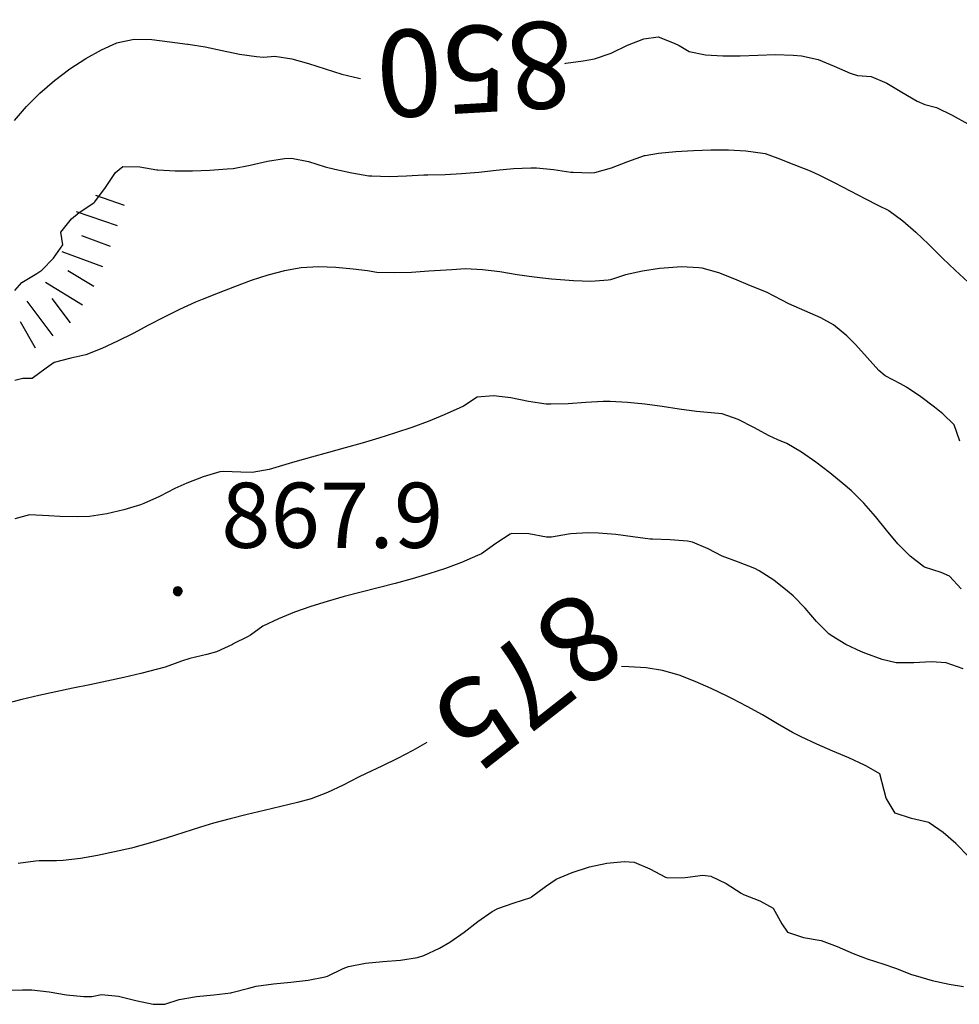
# Model space of a CAD drawing. Units: millimetres. Extents: x 527105 to 532105, y 4516728 to 4521728.
# Drawn here: x 528716 to 528824, y 4520152 to 4520265 of the extents above; entities that cross this region are included whole.
import ezdxf

# ---------------------------------------------------------------- set-up
doc = ezdxf.new("R2010")
doc.units = ezdxf.units.MM
for name, color, linetype in [('60100000', 7, 'Continuous'), ('80200000', 7, 'Continuous'), ('80400000', 7, 'Continuous'), ('A0130000', 7, 'Continuous'), ('A0140000', 7, 'Continuous')]:
    doc.layers.add(name, color=color, linetype=linetype)
doc.layers.add('80100000', color=7, linetype='Continuous', lineweight=30)
doc.styles.add('Style00', font='Arial', dxfattribs={"height": 0.2})

# ---------------------------------------------------------------- blocks, each defined once
blk = doc.blocks.new('CERCHIO5')
for p, q in [((-0.196, 0.064), (-0.206, 0.001)), ((-0.206, 0.001), (-0.196, -0.062)), ((-0.003, -0.202), (-0.206, 0.001)), ((-0.206, 0.001), (-0.003, 0.001)), ((-0.196, -0.062), (0.022, 0.2)), ((-0.168, 0.12), (-0.196, 0.064)), ((0.162, -0.118), (-0.196, 0.064)), ((-0.196, 0.064), (0.19, -0.062)), ((-0.183, 0.032), (-0.184, 0.013)), ((-0.184, 0.013), (-0.184, -0.047)), ((-0.18, 0.058), (-0.183, 0.032)), ((-0.167, 0.093), (-0.182, 0.091)), ((-0.182, 0.091), (-0.092, 0.063)), ((-0.152, 0.092), (-0.18, 0.058)), ((-0.158, 0.051), (-0.172, 0.001)), ((-0.172, 0.001), (-0.165, -0.077)), ((-0.168, -0.118), (0.094, 0.177)), ((-0.123, 0.166), (-0.168, 0.12)), ((0.19, -0.062), (-0.168, 0.12)), ((-0.168, 0.12), (0, 0)), ((0, 0), (-0.168, -0.118)), ((-0.152, 0.092), (-0.167, 0.093)), ((-0.166, 0.023), (-0.083, 0.112)), ((-0.122, -0.02), (-0.166, 0.023)), ((-0.072, 0.156), (-0.158, 0.051)), ((-0.138, 0.053), (-0.158, -0.016)), ((-0.142, 0.108), (-0.152, 0.092)), ((-0.126, 0.022), (-0.152, 0.092)), ((-0.127, 0.089), (-0.145, 0)), ((-0.145, 0), (-0.12, -0.069)), ((-0.092, 0.063), (-0.144, 0.144)), ((-0.144, 0.144), (-0.002, 0.069)), ((-0.105, 0.116), (-0.142, 0.108)), ((-0.076, 0.082), (-0.138, 0.053)), ((-0.072, 0.156), (-0.127, 0.089)), ((-0.127, 0.089), (-0.123, 0.112)), ((-0.11, -0.009), (-0.127, 0.089)), ((-0.091, -0.032), (-0.126, 0.022)), ((-0.066, 0.194), (-0.123, 0.166)), ((0.06, 0.194), (-0.123, -0.164)), ((-0.123, -0.164), (-0.066, 0.194)), ((-0.003, -0.202), (-0.123, 0.166)), ((-0.123, 0.166), (0.162, -0.118)), ((-0.123, 0.112), (-0.114, 0.138)), ((-0.084, 0.048), (-0.122, -0.02)), ((-0.114, 0.138), (-0.098, 0.178)), ((-0.072, 0.156), (-0.105, 0.116)), ((-0.098, 0.178), (-0.082, 0.172)), ((-0.022, 0.154), (-0.084, 0.048)), ((-0.083, 0.112), (0.009, 0.101)), ((-0.082, 0.172), (-0.032, 0.175)), ((-0.05, 0.134), (-0.076, 0.082)), ((0.022, 0.2), (-0.072, 0.156)), ((-0.032, 0.175), (-0.072, 0.156)), ((-0.003, 0.152), (-0.072, 0.156)), ((-0.051, 0.061), (-0.07, -0.008)), ((-0.068, -0.179), (0.035, 0.008)), ((-0.003, 0.204), (-0.066, 0.194)), ((-0.066, 0.194), (0.116, -0.164)), ((0.012, 0.149), (-0.051, 0.112)), ((-0.051, 0.112), (-0.051, 0.061)), ((-0.016, 0.097), (-0.051, 0.061)), ((-0.051, 0.061), (-0.016, 0.097)), ((-0.04, 0.124), (-0.05, 0.134)), ((-0.032, 0.175), (-0.04, 0.124)), ((0.01, 0.186), (-0.032, 0.175)), ((0, 0.174), (-0.032, 0.175)), ((-0.032, 0.175), (0.012, 0.149)), ((0.006, 0.054), (-0.026, -0.018)), ((0.061, 0.125), (-0.022, 0.154)), ((-0.016, 0.097), (0.034, 0.11)), ((0.065, 0.085), (-0.016, 0.097)), ((-0.003, 0.001), (-0.003, 0.204)), ((0.06, 0.194), (-0.003, 0.204)), ((-0.003, 0.001), (0.06, 0.194)), ((0.116, 0.166), (-0.003, -0.202)), ((0.058, 0.137), (-0.003, 0.152)), ((-0.003, 0.001), (0.197, 0.001)), ((-0.003, 0.001), (-0.003, -0.202)), ((-0.002, 0.069), (0.042, 0.197)), ((0.042, 0.16), (0, 0.174)), ((0.072, 0.053), (0.002, -0.036)), ((0.067, 0.043), (0.006, 0.054)), ((0.009, 0.101), (0.072, 0.053)), ((0.034, 0.11), (0.01, 0.186)), ((0.026, -0.083), (0.079, 0.072)), ((0.147, 0.135), (0.033, 0.066)), ((0.033, 0.066), (0.19, 0.064)), ((0.034, 0.11), (0.093, 0.094)), ((0.074, -0.087), (0.034, 0.11)), ((0.035, 0.008), (0.147, 0.135)), ((0.094, 0.177), (0.038, -0.196)), ((0.042, 0.197), (0.067, 0.101)), ((0.107, 0.137), (0.042, 0.16)), ((0.051, -0.062), (0.106, 0.031)), ((0.118, 0.117), (0.058, 0.137)), ((0.116, 0.166), (0.06, 0.194)), ((0.06, -0.192), (0.116, 0.166)), ((0.162, 0.12), (0.06, -0.192)), ((0.079, 0.072), (0.061, 0.125)), ((0.119, 0.036), (0.065, 0.085)), ((0.065, -0.017), (0.067, 0.043)), ((0.067, 0.101), (0.08, 0.184)), ((0.08, 0.184), (0.195, -0.034)), ((0.093, 0.094), (0.124, 0.053)), ((0.14, 0.07), (0.097, -0.076)), ((0.106, 0.031), (0.14, 0.105)), ((0.158, 0.109), (0.107, 0.137)), ((0.162, 0.12), (0.116, 0.166)), ((0.116, -0.164), (0.162, 0.12)), ((0.116, -0.06), (0.119, 0.036)), ((0.156, 0.064), (0.118, 0.117)), ((0.124, 0.053), (0.124, 0.053)), ((0.124, 0.053), (0.128, -0.03)), ((0.131, -0.07), (0.156, 0.001)), ((0.14, 0.105), (0.14, 0.07)), ((0.162, 0.044), (0.156, 0.064)), ((0.156, 0.001), (0.162, 0.044)), ((0.174, 0.064), (0.158, 0.109)), ((0.19, 0.064), (0.162, 0.12)), ((0.19, 0.064), (0.173, -0.096)), ((0.182, -0.008), (0.174, 0.064)), ((0.2, 0.001), (0.19, 0.064)), ((0.19, -0.062), (0.2, 0.001)), ((-0.196, -0.062), (-0.168, -0.118)), ((0.173, -0.096), (-0.196, -0.062)), ((-0.184, -0.047), (-0.165, -0.099)), ((-0.168, -0.118), (-0.123, -0.164)), ((-0.165, -0.077), (-0.13, -0.127)), ((-0.165, -0.099), (-0.12, -0.15)), ((-0.158, -0.016), (-0.117, -0.042)), ((-0.15, -0.04), (-0.156, -0.11)), ((-0.156, -0.11), (-0.106, -0.134)), ((-0.122, -0.02), (-0.15, -0.04)), ((-0.13, -0.127), (-0.06, -0.146)), ((-0.125, -0.057), (-0.108, -0.025)), ((-0.101, -0.082), (-0.125, -0.057)), ((-0.123, -0.164), (-0.066, -0.192)), ((-0.108, -0.025), (-0.122, -0.02)), ((-0.12, -0.069), (-0.087, -0.093)), ((-0.12, -0.15), (-0.06, -0.163)), ((-0.117, -0.042), (-0.078, -0.017)), ((-0.101, -0.082), (-0.11, -0.009)), ((-0.106, -0.134), (-0.093, -0.156)), ((-0.003, -0.094), (-0.101, -0.082)), ((-0.083, -0.14), (-0.101, -0.082)), ((-0.064, -0.045), (-0.097, -0.097)), ((-0.097, -0.097), (0.026, -0.134)), ((-0.093, -0.156), (-0.091, -0.18)), ((-0.054, -0.075), (-0.091, -0.032)), ((-0.091, -0.18), (-0.054, -0.075)), ((-0.087, -0.093), (-0.028, -0.126)), ((-0.034, -0.151), (-0.083, -0.14)), ((-0.07, -0.008), (-0.042, -0.049)), ((0.038, -0.196), (-0.068, -0.179)), ((-0.066, -0.192), (-0.003, -0.202)), ((0.097, -0.076), (-0.064, -0.045)), ((-0.06, -0.146), (0.011, -0.159)), ((-0.06, -0.163), (-0.032, -0.185)), ((0.002, -0.036), (-0.054, -0.075)), ((0.051, -0.062), (-0.054, -0.075)), ((-0.054, -0.075), (0.051, -0.062)), ((-0.054, -0.075), (-0.049, -0.182)), ((-0.049, -0.182), (0.026, -0.083)), ((-0.042, -0.049), (0.014, -0.064)), ((0.048, -0.128), (-0.034, -0.151)), ((-0.032, -0.185), (0.04, -0.182)), ((-0.028, -0.126), (0.048, -0.128)), ((-0.026, -0.018), (0.022, -0.048)), ((0.136, -0.106), (-0.003, -0.094)), ((-0.003, -0.202), (0.06, -0.192)), ((0.011, -0.159), (0.044, -0.153)), ((0.014, -0.064), (0.048, -0.061)), ((0.022, -0.048), (0.075, -0.075)), ((0.026, -0.134), (0.074, -0.087)), ((0.128, -0.03), (0.035, -0.054)), ((0.035, -0.054), (0.048, -0.128)), ((0.04, -0.182), (0.062, -0.176)), ((0.044, -0.153), (0.098, -0.127)), ((0.048, -0.061), (0.065, -0.017)), ((0.048, -0.128), (0.107, -0.112)), ((0.128, -0.03), (0.051, -0.062)), ((0.06, -0.192), (0.116, -0.164)), ((0.062, -0.176), (0.095, -0.16)), ((0.075, -0.075), (0.152, -0.078)), ((0.095, -0.16), (0.119, -0.147)), ((0.098, -0.127), (0.131, -0.07)), ((0.107, -0.112), (0.116, -0.06)), ((0.116, -0.164), (0.162, -0.118)), ((0.119, -0.147), (0.136, -0.106)), ((0.195, -0.034), (0.128, -0.03)), ((0.152, -0.078), (0.175, -0.074)), ((0.162, -0.118), (0.19, -0.062)), ((0.175, -0.074), (0.182, -0.008))]:
    blk.add_line(p, q)
blk = doc.blocks.new('BA1CORT')
blk.add_line((0, 0), (0.7, 0))
blk = doc.blocks.new('BA1LUNG')
blk.add_line((0, 0), (1, 0))

msp = doc.modelspace()

# ---------------------------------------------------------------- linework, layer by layer
at = {"layer": '80100000', "linetype": 'Continuous'}
for points in [[(528714.99, 4520253.681), (528716.365, 4520255.296), (528717.915, 4520256.844), (528719.597, 4520258.296), (528721.367, 4520259.625), (528723.179, 4520260.805), (528724.991, 4520261.809), (528726.757, 4520262.61), (528726.917, 4520262.673), (528728.761, 4520263.057), (528730.781, 4520263.013), (528732.868, 4520262.751), (528734.913, 4520262.485), (528734.962, 4520262.48), (528736.939, 4520262.183), (528738.906, 4520261.762), (528740.871, 4520261.34), (528742.841, 4520261.041), (528743.665, 4520260.982), (528744.944, 4520261.094), (528746.895, 4520260.782), (528748.825, 4520260.248), (528750.749, 4520259.616), (528752.677, 4520259.009), (528754.622, 4520258.552), (528754.83, 4520258.52)], [(528762.433, 4520182.025), (528760.848, 4520181.114), (528759.069, 4520180.201), (528757.264, 4520179.331), (528755.459, 4520178.465), (528754.598, 4520178.039), (528752.806, 4520177.14), (528750.996, 4520176.284), (528749.147, 4520175.54), (528747.55, 4520175.138), (528745.655, 4520174.674), (528743.71, 4520174.208), (528741.766, 4520173.74), (528739.827, 4520173.256), (528737.895, 4520172.743), (528736.375, 4520172.298), (528734.469, 4520171.69), (528732.566, 4520171.069), (528730.656, 4520170.476), (528728.729, 4520169.955), (528728.461, 4520169.89), (528726.511, 4520169.438), (528724.547, 4520169.033), (528722.573, 4520168.698), (528720.593, 4520168.455), (528719.802, 4520168.427), (528717.801, 4520168.432), (528717.391, 4520168.39), (528715.412, 4520168.126)]]:
    msp.add_lwpolyline(points, dxfattribs=at)
at = {"layer": '80100000', "linetype": 'Continuous', "flags": 128}
for points in [[(528778.333, 4520260.253), (528778.473, 4520260.267), (528780.444, 4520260.547), (528781.737, 4520260.794), (528783.66, 4520261.451), (528785.554, 4520262.34), (528787.429, 4520263.083), (528789.068, 4520263.316), (528790.923, 4520262.602), (528791.486, 4520262.301), (528792.637, 4520261.645), (528794.545, 4520261.262), (528796.517, 4520261.123), (528798.534, 4520261.139), (528800.573, 4520261.22), (528802.612, 4520261.277), (528804.629, 4520261.221), (528805.6, 4520261.125), (528807.506, 4520260.71), (528809.36, 4520259.946), (528811.196, 4520259.135), (528812.026, 4520258.883), (528813.614, 4520258.754), (528815.424, 4520257.976), (528817.155, 4520256.93), (528818.903, 4520255.912), (528819.785, 4520255.517), (528821.111, 4520255.177), (528822.942, 4520254.315), (528824.732, 4520253.296)], [(528824.861, 4520168.889), (528823.364, 4520170.42), (528821.906, 4520171.675), (528820.268, 4520172.798), (528820.237, 4520172.813), (528818.239, 4520173.288), (528816.388, 4520173.899), (528816.362, 4520173.92), (528815.346, 4520175.647), (528815.116, 4520176.523), (528814.586, 4520178.431), (528813.053, 4520179.321), (528812.852, 4520179.423), (528811.042, 4520180.268), (528809.201, 4520181.052), (528807.359, 4520181.836), (528805.548, 4520182.68), (528804.544, 4520183.205), (528802.804, 4520184.192), (528801.081, 4520185.211), (528799.346, 4520186.207), (528797.573, 4520187.125), (528797.017, 4520187.392), (528795.2, 4520188.258), (528793.358, 4520189.079), (528791.488, 4520189.794), (528789.582, 4520190.341), (528787.704, 4520190.643), (528785.706, 4520190.768), (528784.875, 4520190.786)]]:
    msp.add_lwpolyline(points, dxfattribs=at)
at = {"layer": '80200000', "linetype": 'Continuous'}
for points in [[(528715.011, 4520234.105), (528715.829, 4520235.022), (528717.541, 4520236.052), (528718.13, 4520236.434), (528719.452, 4520237.808), (528720.559, 4520239.368), (528720.319, 4520240.836), (528721.555, 4520242.36), (528722.436, 4520243.079), (528724.103, 4520244.189), (528724.229, 4520244.299), (528725.458, 4520245.974), (528726.596, 4520247.701), (528727.467, 4520248.394), (528729.391, 4520248.348), (528731.361, 4520248), (528731.473, 4520247.99), (528733.466, 4520247.893), (528735.47, 4520247.889), (528737.476, 4520247.966), (528739.473, 4520248.11), (528740.136, 4520248.171), (528742.117, 4520248.523), (528744.09, 4520249.003), (528746.053, 4520249.32), (528746.879, 4520249.335), (528748.819, 4520248.979), (528750.75, 4520248.361), (528751.849, 4520248.065), (528753.808, 4520247.64), (528755.782, 4520247.326), (528756.105, 4520247.296), (528758.097, 4520247.238), (528760.099, 4520247.309), (528762.103, 4520247.407), (528762.554, 4520247.422), (528764.553, 4520247.48), (528766.437, 4520247.563), (528768.433, 4520247.728), (528770.428, 4520247.946), (528772.421, 4520248.141), (528774.413, 4520248.235), (528775.059, 4520248.232), (528777.044, 4520248.021), (528779.029, 4520247.744), (528779.28, 4520247.725), (528781.288, 4520247.652), (528781.81, 4520247.707), (528783.72, 4520248.231), (528785.595, 4520248.975), (528787.492, 4520249.633), (528787.581, 4520249.656), (528789.133, 4520249.931), (528791.13, 4520250.094), (528793.145, 4520250.225), (528795.165, 4520250.299), (528797.179, 4520250.29), (528799.174, 4520250.174), (528801.138, 4520249.925), (528801.409, 4520249.878), (528802.848, 4520249.354), (528804.714, 4520248.632), (528806.566, 4520247.876), (528807.641, 4520247.4), (528809.435, 4520246.52), (528811.203, 4520245.586), (528812.969, 4520244.643), (528814.357, 4520243.933), (528815.649, 4520243.323), (528817.243, 4520242.14), (528818.748, 4520240.819), (528820.197, 4520239.421), (528821.627, 4520238.008), (528821.829, 4520237.811), (528823.292, 4520236.43), (528824.783, 4520235.054)], [(528823.818, 4520216.733), (528823.166, 4520218.649), (528821.85, 4520219.897), (528820.914, 4520220.662), (528819.317, 4520221.871), (528817.658, 4520222.986), (528816.99, 4520223.343), (528815.219, 4520224.266), (528814.481, 4520224.907), (528813.139, 4520226.397), (528811.792, 4520227.89), (528810.801, 4520228.865), (528809.269, 4520230.141), (528807.801, 4520230.957), (528805.959, 4520231.757), (528804.122, 4520232.569), (528803.322, 4520232.983), (528801.546, 4520233.899), (528799.709, 4520234.648), (528797.928, 4520235.389), (528796.06, 4520236.141), (528794.152, 4520236.668), (528793.782, 4520236.726), (528791.784, 4520236.815), (528789.775, 4520236.687), (528789.247, 4520236.635), (528787.267, 4520236.336), (528785.314, 4520235.898), (528783.584, 4520235.314), (528783.33, 4520235.276), (528781.347, 4520235.151), (528779.334, 4520235.222), (528777.327, 4520235.36), (528776.811, 4520235.398), (528774.824, 4520235.624), (528772.84, 4520235.925), (528770.858, 4520236.236), (528768.875, 4520236.487), (528766.889, 4520236.614), (528765.334, 4520236.493), (528764.685, 4520236.453), (528762.684, 4520236.311), (528760.682, 4520236.181), (528758.683, 4520236.119), (528756.694, 4520236.181), (528755.615, 4520236.376), (528753.987, 4520236.56), (528751.975, 4520236.752), (528749.969, 4520236.826), (528747.994, 4520236.696), (528746.058, 4520236.349), (528744.129, 4520235.85), (528742.215, 4520235.236), (528740.317, 4520234.543), (528738.435, 4520233.808), (528736.571, 4520233.067), (528735.805, 4520232.753), (528733.986, 4520231.926), (528732.194, 4520231.027), (528730.416, 4520230.093), (528728.639, 4520229.157), (528726.851, 4520228.256), (528725.037, 4520227.424), (528723.186, 4520226.698), (528721.466, 4520226.32), (528719.54, 4520225.826), (528718.607, 4520225.16), (528717.006, 4520223.975), (528715.935, 4520223.968), (528715.031, 4520223.723)], [(528823.958, 4520199.737), (528822.638, 4520201.218), (528821.661, 4520201.633), (528819.729, 4520202.236), (528819.613, 4520202.312), (528818.084, 4520203.519), (528816.695, 4520204.938), (528815.386, 4520206.481), (528814.098, 4520208.064), (528812.771, 4520209.603), (528811.345, 4520211.011), (528810.395, 4520211.834), (528808.845, 4520213.112), (528807.246, 4520214.332), (528805.595, 4520215.467), (528803.889, 4520216.492), (528802.877, 4520216.895), (528801.882, 4520217.365), (528800.099, 4520218.32), (528798.309, 4520219.234), (528796.457, 4520219.912), (528795.201, 4520219.999), (528793.496, 4520220.184), (528791.511, 4520220.449), (528789.527, 4520220.732), (528787.543, 4520220.998), (528785.557, 4520221.21), (528783.568, 4520221.332), (528782.735, 4520221.337), (528780.738, 4520221.221), (528778.74, 4520221.053), (528776.744, 4520220.993), (528776.184, 4520221.022), (528774.153, 4520221.321), (528772.115, 4520221.726), (528770.123, 4520221.977), (528768.229, 4520221.814), (528766.685, 4520220.79), (528766.259, 4520220.586), (528764.449, 4520219.774), (528762.604, 4520219.029), (528760.73, 4520218.342), (528758.833, 4520217.703), (528756.917, 4520217.103), (528754.989, 4520216.532), (528753.053, 4520215.981), (528751.116, 4520215.441), (528749.182, 4520214.901), (528747.257, 4520214.353), (528746.233, 4520214.047), (528744.299, 4520213.493), (528742.343, 4520213.132), (528741.049, 4520213.172), (528739.052, 4520213.27), (528738.617, 4520213.2), (528736.695, 4520212.654), (528734.816, 4520211.925), (528733.453, 4520211.302), (528731.674, 4520210.371), (528729.852, 4520209.563), (528729.477, 4520209.433), (528727.561, 4520208.847), (528725.604, 4520208.387), (528723.632, 4520208.076), (528722.189, 4520208.035), (528720.184, 4520208.089), (528718.915, 4520208.139), (528716.707, 4520208.267), (528715.006, 4520207.791)], [(528824.194, 4520190.516), (528822.226, 4520191.208), (528820.529, 4520191.345), (528818.502, 4520191.205), (528816.498, 4520191.237), (528814.87, 4520191.605), (528812.979, 4520192.279), (528812.511, 4520192.472), (528810.682, 4520193.32), (528808.991, 4520194.374), (528808.733, 4520194.577), (528807.321, 4520195.975), (528806.012, 4520197.511), (528804.619, 4520198.951), (528803.992, 4520199.491), (528802.412, 4520200.733), (528800.731, 4520201.809), (528800.199, 4520202.081), (528798.337, 4520202.808), (528796.457, 4520203.511), (528794.844, 4520204.342), (528793.02, 4520205.126), (528792.45, 4520205.246), (528790.457, 4520205.38), (528788.441, 4520205.446), (528788.17, 4520205.472), (528786.184, 4520205.722), (528784.2, 4520205.989), (528782.212, 4520206.159), (528781.039, 4520206.175), (528779.041, 4520206.061), (528778.779, 4520206.027), (528776.81, 4520205.677), (528776.227, 4520205.695), (528774.191, 4520206.065), (528772.25, 4520206.116), (528772.044, 4520206.055), (528770.386, 4520204.98), (528768.728, 4520203.78), (528768.275, 4520203.564), (528766.454, 4520202.777), (528764.587, 4520202.081), (528762.684, 4520201.46), (528760.753, 4520200.894), (528758.803, 4520200.368), (528756.843, 4520199.863), (528754.882, 4520199.361), (528752.928, 4520198.846), (528750.99, 4520198.299), (528749.078, 4520197.703), (528747.199, 4520197.041), (528745.363, 4520196.295), (528743.579, 4520195.447), (528742.161, 4520194.41), (528741.882, 4520194.245), (528740.092, 4520193.351), (528740.068, 4520193.339), (528738.254, 4520192.5), (528737.119, 4520192.182), (528735.169, 4520191.723), (528734.202, 4520191.394), (528732.316, 4520190.73), (528731.441, 4520190.485), (528729.507, 4520189.985), (528727.562, 4520189.53), (528725.607, 4520189.105), (528723.647, 4520188.699), (528721.685, 4520188.298), (528719.726, 4520187.891), (528717.771, 4520187.463), (528715.826, 4520187.003), (528713.894, 4520186.497)], [(528713.889, 4520153.526), (528715.89, 4520153.571), (528716.989, 4520153.552), (528718.983, 4520153.327), (528720.974, 4520152.999), (528722.957, 4520152.787), (528723.896, 4520152.79), (528724.993, 4520153.029), (528726.971, 4520152.822), (528728.96, 4520152.33), (528730.937, 4520151.924), (528732.298, 4520151.89), (528733.953, 4520152.46), (528735.92, 4520152.78), (528737.918, 4520152.966), (528739.902, 4520153.224), (528740.005, 4520153.243), (528741.94, 4520153.747), (528742.819, 4520153.96), (528744.8, 4520154.257), (528746.805, 4520154.454), (528748.798, 4520154.682), (528750.744, 4520155.072), (528751.021, 4520155.15), (528752.83, 4520156.013), (528753.438, 4520156.251), (528755.387, 4520156.641), (528757.399, 4520156.823), (528759.417, 4520156.979), (528761.384, 4520157.296), (528762.11, 4520157.498), (528763.917, 4520158.34), (528765.096, 4520159.051), (528766.738, 4520160.199), (528768.326, 4520161.438), (528769.964, 4520162.576), (528770.619, 4520162.939), (528772.514, 4520163.578), (528774.415, 4520164.203), (528774.508, 4520164.25), (528776.108, 4520165.47), (528777.329, 4520166.305), (528779.191, 4520167.068), (528781.163, 4520167.708), (528783.176, 4520168.15), (528785.164, 4520168.322), (528786.331, 4520168.263), (528788.14, 4520167.482), (528789.943, 4520166.52), (528790.208, 4520166.453), (528792.204, 4520166.503), (528794.236, 4520166.757), (528795.153, 4520166.665), (528796.917, 4520165.81), (528798.624, 4520164.682), (528798.897, 4520164.534), (528800.808, 4520163.802), (528802.342, 4520162.973), (528803.315, 4520161.175), (528803.988, 4520160.211), (528805.823, 4520159.599), (528807.836, 4520159.234), (528809.705, 4520158.532), (528811.547, 4520157.748), (528813.148, 4520157.113), (528815.049, 4520156.494), (528816.394, 4520156.056), (528818.258, 4520155.329), (528818.685, 4520155.189), (528820.614, 4520154.64), (528822.572, 4520154.193), (528824.241, 4520153.958)]]:
    msp.add_lwpolyline(points, dxfattribs=at)

# ---------------------------------------------------------------- block references
at = {"layer": '60100000'}
for name, p, xscale, yscale, zscale, rotation in [('BA1CORT', (528727.64, 4520243.905), 5.000000000210519, 5, 5.000000000210519, 161.2016410050343), ('BA1LUNG', (528726.834, 4520241.538), 5.000000000210519, 5, 5.000000000210519, 161.2016410050343), ('BA1CORT', (528726.017, 4520239.176), 5.000000001513913, 5.000000001862645, 5.000000001513913, 159.680867736246), ('BA1LUNG', (528725.149, 4520236.831), 5.000000001513913, 5.000000001862645, 5.000000001513913, 159.680867736246), ('BA1CORT', (528724.112, 4520234.568), 4.999999999084251, 4.999999999068677, 4.999999999084251, 148.790488916978), ('BA1LUNG', (528722.816, 4520232.43), 4.999999999084251, 4.999999999068677, 4.999999999084251, 148.790488916978), ('BA1CORT', (528721.432, 4520230.372), 4.999999999980347, 5, 4.999999999980347, 126.8156145919005), ('BA1LUNG', (528719.431, 4520228.874), 4.999999999980347, 5, 4.999999999980347, 126.8156145919005), ('BA1CORT', (528717.381, 4520227.451), 5.000000001569497, 5.000000001862645, 5.000000001569497, 119.1123868589534)]:
    msp.add_blockref(name, p, dxfattribs=dict(at, xscale=xscale, yscale=yscale, zscale=zscale, rotation=rotation))
at = {"layer": '80400000', "xscale": 2.5, "yscale": 2.5, "zscale": 2.5}
msp.add_blockref('CERCHIO5', (528733.781, 4520199.464), dxfattribs=at)

# ---------------------------------------------------------------- texts
at = {"layer": 'A0130000', "linetype": 'Continuous', "style": 'Style00', "oblique": 15.3}
for s, rotation, p in [('850', 183.33091, (528779.041, 4520265.23)), ('875', 218.12671, (528780.028, 4520200.144))]:
    msp.add_text(s, height=10, rotation=rotation, dxfattribs=at).set_placement(p)
at = {"layer": 'A0140000', "linetype": 'Continuous', "style": 'Style00'}
msp.add_text('867.9', height=7.5, dxfattribs=at).set_placement((528738.781, 4520204.464))

doc.saveas('drawing.dxf')
